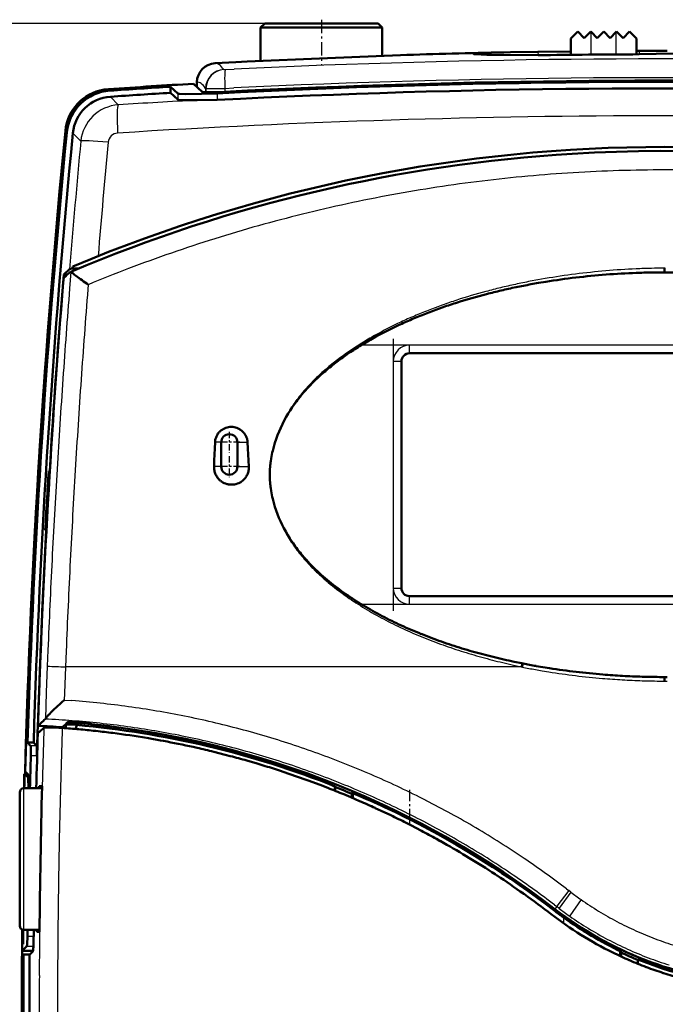
# Model space of a CAD drawing. Extents: x 0 to 420, y 0 to 297.
# Drawn here: x 43 to 75, y 148 to 196 of the extents above; entities that cross this region are included whole.
import ezdxf

# ---------------------------------------------------------------- set-up
doc = ezdxf.new("R2010")
doc.units = 0
doc.linetypes.add('DASHDOT', pattern=[18.5, 12, -3, 0.5, -3])

msp = doc.modelspace()

# ---------------------------------------------------------------- linework, layer by layer
at = {"color": 7, "lineweight": 25}
for p, q in [((55.552, 196.134), (31.236, 196.134)), ((55.552, 196.134), (31.308, 196.134)), ((71.669, 194.593), (71.669, 195.716)), ((72.913, 194.602), (72.913, 195.716)), ((69.047, 194.733), (69.048, 194.562)), ((74.047, 194.78), (74.048, 194.608)), ((53.528, 193.856), (53.529, 193.855)), ((53.603, 193.854), (54.039, 193.875)), ((52.201, 193.233), (52.197, 193.006)), ((47.836, 192.888), (47.908, 192.814)), ((52.631, 192.927), (52.627, 192.737)), ((52.631, 192.927), (52.648, 192.926)), ((52.648, 192.926), (52.645, 192.737)), ((53.589, 192.925), (53.588, 192.76)), ((53.589, 192.925), (54.025, 192.946)), ((47.929, 192.515), (48.323, 192.112)), ((51.262, 192.671), (51.262, 192.37)), ((53.211, 192.679), (53.211, 192.356)), ((45.708, 190.821), (45.78, 190.747)), ((46.078, 190.718), (46.47, 190.313)), ((75.303, 188.894), (75.301, 188.894)), ((75.303, 184.042), (75.272, 184.042)), ((75.272, 183.833), (75.272, 184.042)), ((75.334, 184.042), (75.303, 184.042)), ((75.303, 184.042), (75.303, 183.833)), ((75.334, 183.833), (75.334, 184.042)), ((45.981, 183.86), (45.915, 183.031)), ((69.037, 183.459), (68.668, 183.39)), ((69.407, 183.524), (69.037, 183.459)), ((46.834, 183.223), (46.816, 182.997)), ((46.83, 183.227), (46.829, 183.227)), ((46.834, 183.224), (46.833, 183.224)), ((63.794, 182.019), (63.619, 181.952)), ((63.969, 182.086), (63.794, 182.019)), ((64.322, 182.215), (63.969, 182.086)), ((87.903, 180.232), (62.703, 180.232)), ((62.703, 179.832), (62.703, 180.232)), ((59.591, 179.835), (59.442, 179.729)), ((59.74, 179.939), (59.591, 179.835)), ((61.903, 179.432), (61.903, 168.232)), ((62.303, 179.432), (61.903, 179.432)), ((56.886, 177.18), (56.788, 177.028)), ((56.593, 176.699), (56.498, 176.522)), ((56.693, 176.873), (56.593, 176.699)), ((56.788, 177.028), (56.693, 176.873)), ((56.323, 176.16), (56.244, 175.976)), ((56.408, 176.342), (56.323, 176.16)), ((56.498, 176.522), (56.408, 176.342)), ((56.17, 175.789), (56.102, 175.6)), ((56.244, 175.976), (56.17, 175.789)), ((56.186, 175.783), (56.17, 175.789)), ((53.403, 175.432), (53.098, 175.432)), ((54.203, 175.432), (54.706, 175.432)), ((55.986, 175.216), (55.938, 175.022)), ((56.041, 175.409), (55.986, 175.216)), ((56.102, 175.6), (56.041, 175.409)), ((53.403, 174.232), (53.05, 174.232)), ((54.203, 174.232), (54.768, 174.232)), ((55.937, 172.635), (55.986, 172.439)), ((55.986, 172.439), (56.041, 172.245)), ((56.041, 172.245), (56.1, 172.061)), ((56.1, 172.061), (56.165, 171.88)), ((56.165, 171.88), (56.235, 171.7)), ((56.235, 171.7), (56.311, 171.522)), ((56.311, 171.522), (56.391, 171.347)), ((56.391, 171.347), (56.477, 171.173)), ((56.477, 171.173), (56.567, 171.003)), ((56.567, 171.003), (56.662, 170.834)), ((56.662, 170.834), (56.762, 170.669)), ((56.762, 170.669), (56.866, 170.505)), ((59.098, 168.179), (59.306, 168.022)), ((59.306, 168.022), (59.517, 167.869)), ((61.903, 168.232), (62.303, 168.232)), ((62.703, 167.432), (62.703, 167.832)), ((62.703, 167.432), (87.903, 167.432)), ((44.845, 165.154), (44.814, 164.371)), ((45.745, 165.115), (45.714, 164.332)), ((44.814, 164.371), (44.765, 163.072)), ((45.714, 164.332), (45.664, 163.036)), ((68.243, 164.332), (45.714, 164.332)), ((67.837, 164.423), (68.209, 164.343)), ((68.209, 164.343), (68.243, 164.332)), ((68.243, 164.332), (68.276, 164.323)), ((68.919, 164.201), (69.248, 164.143)), ((69.248, 164.143), (69.578, 164.089)), ((75.175, 163.633), (75.274, 163.633)), ((75.274, 163.633), (75.274, 163.832)), ((75.274, 163.633), (75.303, 163.632)), ((75.303, 163.632), (75.332, 163.633)), ((75.332, 163.633), (75.332, 163.832)), ((75.332, 163.633), (75.431, 163.633)), ((44.765, 163.072), (44.719, 161.763)), ((45.664, 163.036), (45.652, 162.694)), ((45.649, 162.691), (45.647, 162.689)), ((45.65, 162.692), (45.65, 162.692)), ((45.652, 162.694), (46.032, 162.666)), ((44.293, 160.437), (43.993, 160.437)), ((44.303, 159.938), (44.003, 159.938)), ((43.867, 158.868), (43.889, 158.868)), ((43.653, 151.332), (43.653, 158.332)), ((62.703, 156.803), (62.703, 156.54)), ((70.459, 153.359), (70.569, 153.274)), ((70.675, 153.194), (70.569, 153.274)), ((69.836, 152.302), (69.879, 152.358)), ((69.868, 152.566), (69.976, 152.484)), ((69.976, 152.484), (69.882, 152.363)), ((70.087, 152.398), (69.976, 152.484)), ((70.303, 151.954), (70.303, 151.667)), ((43.832, 151.028), (44.142, 151.028)), ((43.803, 150.528), (44.13, 150.528)), ((44.434, 150.727), (44.422, 149.08)), ((45.332, 150.641), (45.321, 149.075))]:
    msp.add_line(p, q, dxfattribs=at)
at = {"color": 7, "lineweight": 50}
for p, q in [((55.552, 196.134), (55.352, 195.934)), ((55.552, 196.134), (61.152, 196.134)), ((61.152, 196.134), (61.352, 195.934)), ((55.352, 195.934), (55.352, 194.277)), ((55.352, 195.934), (61.352, 195.934)), ((61.352, 195.934), (61.352, 194.532)), ((70.67, 195.392), (71.011, 195.734)), ((71.011, 195.734), (71.331, 195.414)), ((71.331, 195.414), (71.651, 195.734)), ((71.651, 195.734), (71.669, 195.716)), ((71.669, 195.716), (71.971, 195.414)), ((71.971, 195.414), (72.291, 195.734)), ((72.291, 195.734), (72.611, 195.414)), ((72.913, 195.716), (72.611, 195.414)), ((72.931, 195.734), (72.913, 195.716)), ((73.251, 195.414), (72.931, 195.734)), ((73.571, 195.734), (73.251, 195.414)), ((73.913, 195.392), (73.571, 195.734)), ((70.669, 194.583), (70.669, 195.392)), ((73.913, 194.608), (73.913, 195.392)), ((73.913, 194.608), (73.913, 195.392)), ((67.687, 194.71), (69.047, 194.733)), ((69.047, 194.733), (70.669, 194.755)), ((73.913, 194.78), (74.047, 194.78)), ((74.047, 194.78), (75.432, 194.782)), ((54.124, 194.221), (53.099, 194.165)), ((62.576, 194.58), (62.253, 194.569)), ((52.201, 193.233), (52.197, 193.006)), ((50.903, 193.009), (51.262, 192.671)), ((50.903, 193.009), (50.903, 192.708)), ((50.903, 192.708), (51.262, 192.37)), ((52.039, 193.155), (52.462, 192.757)), ((52.222, 192.34), (53.211, 192.356)), ((45.917, 183.997), (45.63, 183.732)), ((46.076, 184.028), (46.083, 184.124)), ((46.375, 184.029), (46.076, 184.028)), ((45.615, 183.466), (45.613, 183.449)), ((45.617, 183.481), (45.615, 183.466)), ((45.618, 183.496), (45.617, 183.481)), ((45.622, 183.521), (45.618, 183.496)), ((45.624, 183.531), (45.622, 183.521)), ((45.625, 183.54), (45.624, 183.531)), ((45.628, 183.552), (45.625, 183.54)), ((45.63, 183.557), (45.628, 183.552)), ((45.63, 183.732), (45.82, 183.732)), ((45.709, 183.63), (45.631, 183.558)), ((45.788, 183.703), (45.709, 183.63)), ((45.867, 183.776), (45.788, 183.703)), ((45.946, 183.848), (45.867, 183.776)), ((45.946, 183.848), (45.95, 183.85)), ((45.95, 183.85), (45.954, 183.851)), ((45.954, 183.852), (45.962, 183.855)), ((45.962, 183.855), (45.97, 183.858)), ((45.97, 183.858), (45.974, 183.86)), ((45.974, 183.86), (45.978, 183.862)), ((45.985, 183.856), (45.982, 183.86)), ((45.99, 183.851), (45.985, 183.856)), ((45.999, 183.843), (45.991, 183.85)), ((46.01, 183.834), (45.999, 183.843)), ((46.022, 183.824), (46.01, 183.834)), ((46.037, 183.812), (46.022, 183.824)), ((46.071, 183.785), (46.037, 183.812)), ((46.113, 183.753), (46.071, 183.785)), ((46.16, 183.717), (46.113, 183.753)), ((46.212, 183.678), (46.16, 183.717)), ((46.269, 183.635), (46.212, 183.678)), ((46.33, 183.59), (46.269, 183.635)), ((46.395, 183.543), (46.33, 183.59)), ((46.463, 183.493), (46.395, 183.543)), ((46.533, 183.441), (46.463, 183.493)), ((75.303, 183.832), (75.272, 183.832)), ((75.334, 183.832), (75.303, 183.832)), ((45.606, 183.377), (45.604, 183.358)), ((45.608, 183.396), (45.606, 183.377)), ((45.609, 183.414), (45.608, 183.396)), ((45.611, 183.432), (45.609, 183.414)), ((45.613, 183.449), (45.611, 183.432)), ((46.608, 183.387), (46.533, 183.441)), ((46.684, 183.332), (46.608, 183.387)), ((46.762, 183.275), (46.684, 183.332)), ((46.8, 183.248), (46.762, 183.275)), ((46.818, 183.235), (46.8, 183.248)), ((46.826, 183.229), (46.818, 183.235)), ((46.828, 183.228), (46.827, 183.229)), ((69.065, 183.307), (68.697, 183.241)), ((69.434, 183.369), (69.065, 183.307)), ((64.361, 182.11), (64.009, 181.984)), ((63.833, 181.92), (63.658, 181.854)), ((64.009, 181.984), (63.833, 181.92)), ((59.527, 179.71), (59.48, 179.677)), ((59.629, 179.781), (59.527, 179.71)), ((59.779, 179.883), (59.629, 179.781)), ((87.903, 179.832), (62.703, 179.832)), ((62.303, 179.432), (62.303, 173.832)), ((56.913, 177.162), (56.813, 177.011)), ((56.617, 176.686), (56.52, 176.51)), ((56.718, 176.858), (56.617, 176.686)), ((56.813, 177.011), (56.718, 176.858)), ((53.695, 176.168), (53.629, 176.148)), ((53.763, 176.183), (53.695, 176.168)), ((53.831, 176.191), (53.763, 176.183)), ((53.901, 176.194), (53.831, 176.191)), ((53.97, 176.191), (53.901, 176.194)), ((54.039, 176.182), (53.97, 176.191)), ((54.106, 176.167), (54.039, 176.182)), ((54.173, 176.146), (54.106, 176.167)), ((56.429, 176.332), (56.343, 176.151)), ((56.52, 176.51), (56.429, 176.332)), ((53.148, 175.676), (53.134, 175.637)), ((53.163, 175.715), (53.148, 175.676)), ((53.181, 175.753), (53.163, 175.715)), ((53.201, 175.79), (53.181, 175.753)), ((53.222, 175.825), (53.201, 175.79)), ((53.245, 175.86), (53.222, 175.825)), ((53.27, 175.893), (53.245, 175.86)), ((53.297, 175.925), (53.27, 175.893)), ((53.326, 175.956), (53.297, 175.925)), ((53.356, 175.985), (53.326, 175.956)), ((53.388, 176.012), (53.356, 175.985)), ((53.415, 176.033), (53.388, 176.012)), ((53.443, 176.054), (53.415, 176.033)), ((53.502, 176.09), (53.443, 176.054)), ((53.564, 176.122), (53.502, 176.09)), ((53.629, 176.148), (53.564, 176.122)), ((54.237, 176.12), (54.173, 176.146)), ((54.299, 176.088), (54.237, 176.12)), ((54.328, 176.07), (54.299, 176.088)), ((54.357, 176.051), (54.328, 176.07)), ((54.413, 176.01), (54.357, 176.051)), ((54.555, 175.858), (54.53, 175.891)), ((54.579, 175.824), (54.555, 175.858)), ((56.187, 175.782), (56.118, 175.594)), ((56.262, 175.968), (56.187, 175.782)), ((56.343, 176.151), (56.262, 175.968)), ((53.098, 175.432), (53.086, 175.133)), ((53.101, 175.474), (53.098, 175.432)), ((53.106, 175.515), (53.101, 175.474)), ((53.113, 175.556), (53.106, 175.515)), ((53.123, 175.597), (53.113, 175.556)), ((53.134, 175.637), (53.123, 175.597)), ((53.403, 174.232), (53.403, 175.432)), ((54.203, 175.432), (54.203, 174.232)), ((54.69, 175.556), (54.68, 175.597)), ((54.697, 175.515), (54.69, 175.556)), ((54.703, 175.474), (54.697, 175.515)), ((54.706, 175.432), (54.703, 175.474)), ((54.722, 175.132), (54.706, 175.432)), ((55.998, 175.213), (55.948, 175.019)), ((56.055, 175.404), (55.998, 175.213)), ((56.118, 175.594), (56.055, 175.404)), ((53.073, 174.833), (53.062, 174.533)), ((53.086, 175.133), (53.073, 174.833)), ((54.738, 174.832), (54.722, 175.132)), ((54.753, 174.532), (54.738, 174.832)), ((53.062, 174.533), (53.05, 174.232)), ((53.05, 174.232), (53.05, 174.183)), ((54.768, 174.232), (54.753, 174.532)), ((55.82, 174.231), (55.81, 174.092)), ((55.869, 174.628), (55.849, 174.496)), ((44.933, 173.983), (44.883, 173.983)), ((53.05, 174.183), (53.052, 174.134)), ((53.052, 174.134), (53.057, 174.085)), ((53.057, 174.085), (53.065, 174.036)), ((53.065, 174.036), (53.076, 173.988)), ((53.076, 173.988), (53.09, 173.941)), ((53.09, 173.941), (53.106, 173.894)), ((53.106, 173.894), (53.125, 173.849)), ((53.125, 173.849), (53.147, 173.804)), ((53.147, 173.804), (53.171, 173.761)), ((53.171, 173.761), (53.198, 173.72)), ((54.625, 173.718), (54.651, 173.76)), ((54.651, 173.76), (54.675, 173.803)), ((54.675, 173.803), (54.696, 173.848)), ((54.696, 173.848), (54.715, 173.893)), ((54.715, 173.893), (54.731, 173.94)), ((54.755, 174.036), (54.762, 174.085)), ((54.762, 174.085), (54.767, 174.134)), ((62.303, 173.832), (62.303, 168.232)), ((53.198, 173.72), (53.227, 173.68)), ((53.227, 173.68), (53.258, 173.641)), ((53.258, 173.641), (53.291, 173.605)), ((53.291, 173.605), (53.327, 173.57)), ((53.327, 173.57), (53.364, 173.538)), ((53.364, 173.538), (53.393, 173.515)), ((53.393, 173.515), (53.423, 173.494)), ((53.423, 173.494), (53.485, 173.454)), ((53.485, 173.454), (53.552, 173.42)), ((53.552, 173.42), (53.62, 173.392)), ((53.62, 173.392), (53.691, 173.37)), ((53.691, 173.37), (53.727, 173.362)), ((53.727, 173.362), (53.763, 173.354)), ((53.763, 173.354), (53.836, 173.345)), ((53.836, 173.345), (53.911, 173.341)), ((53.911, 173.341), (53.985, 173.344)), ((53.985, 173.344), (54.058, 173.353)), ((54.058, 173.353), (54.13, 173.369)), ((54.13, 173.369), (54.202, 173.39)), ((54.202, 173.39), (54.271, 173.418)), ((54.271, 173.418), (54.337, 173.452)), ((54.337, 173.452), (54.368, 173.471)), ((54.368, 173.471), (54.399, 173.491)), ((54.399, 173.491), (54.459, 173.535)), ((54.459, 173.535), (54.496, 173.568)), ((54.496, 173.568), (54.532, 173.603)), ((54.532, 173.603), (54.565, 173.639)), ((54.565, 173.639), (54.596, 173.678)), ((54.596, 173.678), (54.625, 173.718)), ((55.81, 173.571), (55.82, 173.43)), ((55.85, 173.164), (55.87, 173.031)), ((55.95, 172.637), (56.001, 172.443)), ((56.001, 172.443), (56.058, 172.25)), ((56.058, 172.25), (56.119, 172.067)), ((56.119, 172.067), (56.185, 171.887)), ((56.185, 171.887), (56.257, 171.708)), ((56.257, 171.708), (56.334, 171.532)), ((56.334, 171.532), (56.417, 171.358)), ((56.417, 171.358), (56.504, 171.186)), ((44.767, 171.089), (44.718, 171.088)), ((56.504, 171.186), (56.595, 171.017)), ((56.595, 171.017), (56.692, 170.85)), ((56.692, 170.85), (56.792, 170.686)), ((56.792, 170.686), (56.898, 170.525)), ((59.143, 168.233), (59.352, 168.079)), ((59.352, 168.079), (59.563, 167.929)), ((62.703, 167.832), (87.903, 167.832)), ((67.875, 164.586), (68.246, 164.51)), ((68.246, 164.51), (68.281, 164.503)), ((68.281, 164.503), (68.314, 164.496)), ((68.953, 164.377), (69.281, 164.321)), ((69.281, 164.321), (69.609, 164.268)), ((75.176, 163.833), (75.274, 163.832)), ((75.274, 163.832), (75.303, 163.832)), ((75.303, 163.832), (75.332, 163.832)), ((75.332, 163.832), (75.43, 163.833)), ((45.493, 162.55), (45.415, 162.478)), ((45.572, 162.622), (45.493, 162.55)), ((45.612, 162.658), (45.572, 162.622)), ((45.632, 162.676), (45.612, 162.658)), ((45.642, 162.685), (45.632, 162.676)), ((45.647, 162.689), (45.642, 162.685)), ((44.994, 162.074), (44.935, 162.015)), ((45.057, 162.137), (44.994, 162.074)), ((45.193, 162.269), (45.057, 162.137)), ((45.229, 162.303), (45.193, 162.269)), ((45.265, 162.337), (45.229, 162.303)), ((45.339, 162.407), (45.265, 162.337)), ((45.415, 162.478), (45.339, 162.407)), ((44.444, 161.505), (44.534, 161.588)), ((44.534, 161.588), (44.624, 161.671)), ((44.624, 161.671), (44.669, 161.712)), ((44.669, 161.712), (44.714, 161.753)), ((44.715, 161.755), (44.714, 161.754)), ((44.716, 161.757), (44.715, 161.755)), ((44.718, 161.76), (44.717, 161.757)), ((44.719, 161.763), (44.718, 161.76)), ((44.724, 161.773), (44.719, 161.763)), ((44.732, 161.786), (44.724, 161.773)), ((44.742, 161.801), (44.732, 161.786)), ((44.756, 161.818), (44.742, 161.801)), ((44.772, 161.838), (44.756, 161.818)), ((44.79, 161.859), (44.772, 161.838)), ((44.832, 161.906), (44.79, 161.859)), ((44.881, 161.958), (44.832, 161.906)), ((44.907, 161.986), (44.881, 161.958)), ((44.935, 162.015), (44.907, 161.986)), ((45.71, 161.493), (45.788, 161.563)), ((45.854, 161.593), (45.754, 161.503)), ((45.788, 161.563), (45.866, 161.632)), ((45.855, 161.622), (45.854, 161.593)), ((46.013, 161.588), (45.854, 161.593)), ((45.879, 161.636), (45.867, 161.633)), ((45.891, 161.637), (45.879, 161.636)), ((45.907, 161.638), (45.891, 161.637)), ((45.926, 161.639), (45.907, 161.638)), ((45.949, 161.639), (45.926, 161.639)), ((45.975, 161.639), (45.949, 161.639)), ((46.004, 161.638), (45.975, 161.639)), ((46.036, 161.637), (46.004, 161.638)), ((46.015, 161.638), (46.013, 161.588)), ((46.071, 161.636), (46.036, 161.637)), ((46.147, 161.632), (46.071, 161.636)), ((46.188, 161.629), (46.147, 161.632)), ((46.23, 161.626), (46.188, 161.629)), ((46.273, 161.623), (46.23, 161.626)), ((46.317, 161.62), (46.273, 161.623)), ((46.317, 161.62), (46.345, 161.617)), ((46.345, 161.617), (46.372, 161.615)), ((46.372, 161.615), (46.4, 161.613)), ((46.4, 161.613), (46.428, 161.61)), ((46.428, 161.61), (46.478, 161.606)), ((46.478, 161.606), (46.529, 161.601)), ((46.529, 161.601), (46.578, 161.596)), ((46.578, 161.596), (46.603, 161.593)), ((46.603, 161.593), (46.627, 161.591)), ((46.627, 161.591), (46.674, 161.585)), ((46.674, 161.585), (46.72, 161.58)), ((46.72, 161.58), (46.762, 161.574)), ((46.762, 161.574), (46.783, 161.571)), ((46.783, 161.571), (46.802, 161.568)), ((46.802, 161.568), (46.839, 161.563)), ((46.839, 161.563), (46.871, 161.558)), ((44.424, 161.12), (44.348, 161.051)), ((44.355, 161.422), (44.444, 161.505)), ((44.5, 161.189), (44.424, 161.12)), ((44.576, 161.259), (44.5, 161.189)), ((44.652, 161.328), (44.576, 161.259)), ((44.66, 161.332), (44.652, 161.328)), ((44.677, 161.336), (44.66, 161.332)), ((44.696, 161.339), (44.677, 161.336)), ((44.701, 161.339), (44.697, 161.339)), ((44.732, 161.342), (44.701, 161.339)), ((44.816, 161.345), (44.732, 161.342)), ((44.869, 161.345), (44.816, 161.345)), ((44.927, 161.345), (44.869, 161.345)), ((44.991, 161.344), (44.927, 161.345)), ((45.025, 161.344), (44.991, 161.344)), ((45.06, 161.343), (45.025, 161.344)), ((45.134, 161.34), (45.06, 161.343)), ((45.212, 161.337), (45.134, 161.34)), ((45.294, 161.333), (45.212, 161.337)), ((45.378, 161.329), (45.294, 161.333)), ((45.464, 161.324), (45.378, 161.329)), ((45.551, 161.318), (45.464, 161.324)), ((45.555, 161.352), (45.632, 161.423)), ((45.632, 161.423), (45.71, 161.493)), ((45.754, 161.503), (45.725, 161.478)), ((46.252, 161.463), (45.725, 161.478)), ((46.871, 161.558), (46.925, 161.548)), ((46.925, 161.548), (46.945, 161.543)), ((46.945, 161.543), (46.96, 161.539)), ((46.96, 161.539), (46.975, 161.533)), ((46.975, 161.532), (46.982, 161.525)), ((46.982, 161.525), (46.989, 161.517)), ((46.989, 161.517), (46.996, 161.509)), ((46.996, 161.509), (47.003, 161.501)), ((47.178, 161.171), (47.217, 161.167)), ((43.842, 160.593), (43.993, 160.437)), ((43.842, 160.593), (44.142, 160.593)), ((44.142, 160.593), (44.293, 160.437)), ((50.413, 160.7), (50.554, 160.674)), ((44.318, 160.412), (44.303, 159.938)), ((52.016, 160.376), (52.209, 160.333)), ((53.032, 160.139), (53.607, 159.994)), ((53.607, 159.994), (53.852, 159.929)), ((54.668, 159.704), (55.184, 159.554)), ((43.722, 159.169), (43.874, 159.013)), ((55.184, 159.554), (55.479, 159.464)), ((56.286, 159.208), (56.744, 159.056)), ((43.698, 159.042), (43.867, 158.868)), ((43.698, 159.042), (43.846, 159.042)), ((57.883, 158.652), (58.285, 158.501)), ((43.653, 158.332), (44.556, 158.332)), ((44.422, 158.432), (44.439, 158.432)), ((44.439, 158.432), (44.456, 158.432)), ((44.456, 158.432), (44.49, 158.432)), ((44.49, 158.432), (44.524, 158.432)), ((44.524, 158.432), (44.558, 158.432)), ((58.285, 158.501), (58.673, 158.351)), ((59.02, 158.214), (59.02, 158.429)), ((59.028, 158.401), (59.02, 158.429)), ((59.028, 158.21), (59.028, 158.401)), ((43.453, 151.532), (43.453, 158.132)), ((59.458, 158.035), (59.806, 157.89)), ((59.806, 157.89), (60.237, 157.705)), ((59.849, 158.064), (59.857, 158.085)), ((59.849, 157.871), (59.849, 158.064)), ((59.857, 158.085), (59.864, 158.104)), ((59.903, 158.088), (59.903, 157.849)), ((61.011, 157.359), (61.304, 157.223)), ((61.304, 157.223), (61.778, 156.998)), ((62.538, 156.624), (62.776, 156.503)), ((62.776, 156.503), (63.291, 156.234)), ((64.036, 155.831), (64.221, 155.728)), ((65.502, 154.984), (65.638, 154.901)), ((66.934, 154.082), (67.023, 154.023)), ((68.332, 153.125), (68.375, 153.094)), ((44.431, 151.332), (43.653, 151.332)), ((44.14, 150.836), (44.141, 150.902)), ((44.141, 150.902), (44.142, 150.968)), ((44.294, 151.232), (44.328, 151.232)), ((44.328, 151.232), (44.362, 151.232)), ((44.362, 151.232), (44.396, 151.232)), ((44.396, 151.232), (44.43, 151.232)), ((43.646, 150.372), (43.566, 150.294)), ((43.803, 150.528), (43.646, 150.372)), ((44.118, 150.363), (44.122, 150.399)), ((44.122, 150.399), (44.123, 150.419)), ((44.123, 150.419), (44.125, 150.44)), ((44.125, 150.44), (44.128, 150.486)), ((44.128, 150.486), (44.13, 150.536)), ((44.13, 150.536), (44.133, 150.591)), ((44.133, 150.591), (44.134, 150.619)), ((44.134, 150.619), (44.135, 150.648)), ((44.135, 150.648), (44.137, 150.708)), ((44.137, 150.708), (44.139, 150.772)), ((44.139, 150.772), (44.14, 150.836)), ((43.584, 150.054), (43.564, 150.034)), ((44.109, 150.294), (43.566, 150.294)), ((43.604, 150.073), (43.584, 150.054)), ((43.624, 150.093), (43.604, 150.073)), ((43.644, 150.113), (43.624, 150.093)), ((43.944, 150.113), (43.644, 150.113)), ((43.944, 150.113), (43.963, 150.132)), ((43.963, 150.132), (43.983, 150.152)), ((43.983, 150.152), (44.022, 150.191)), ((44.022, 150.191), (44.062, 150.23)), ((44.062, 150.23), (44.082, 150.25)), ((44.082, 150.25), (44.101, 150.269)), ((44.101, 150.27), (44.105, 150.276)), ((44.105, 150.276), (44.108, 150.289)), ((44.108, 150.289), (44.11, 150.297)), ((44.11, 150.297), (44.112, 150.307)), ((44.112, 150.307), (44.115, 150.332)), ((44.115, 150.332), (44.118, 150.363)), ((72.739, 150.216), (72.75, 150.211)), ((73.103, 150.285), (73.103, 150.042)), ((73.142, 150.267), (73.149, 150.241)), ((73.149, 150.241), (73.157, 150.212)), ((73.157, 150.017), (73.157, 150.212)), ((73.554, 149.838), (73.568, 149.832)), ((73.986, 149.873), (73.978, 149.852)), ((73.978, 149.661), (73.978, 149.852)), ((73.986, 149.657), (73.986, 149.873)), ((74.388, 149.501), (74.403, 149.495)), ((75.236, 149.205), (75.249, 149.2))]:
    msp.add_line(p, q, dxfattribs=at)
at = {"color": 7, "linetype": 'DASHDOT', "lineweight": 25, "ltscale": 0.055713}
msp.add_line((58.352, 196.32), (58.352, 194.091), dxfattribs=at)
at = {"color": 7, "linetype": 'DASHDOT', "lineweight": 25, "ltscale": 0.000779343}
msp.add_line((45.602, 183.358), (45.633, 183.358), dxfattribs=at)
at = {"color": 7, "linetype": 'DASHDOT', "lineweight": 25, "ltscale": 0.336015}
msp.add_line((61.903, 180.553), (61.903, 167.112), dxfattribs=at)
at = {"color": 7, "linetype": 'DASHDOT', "lineweight": 25}
for p, q in [((90.423, 180.232), (60.182, 180.232)), ((60.183, 167.432), (90.423, 167.432))]:
    msp.add_line(p, q, dxfattribs=at)
at = {"color": 7, "linetype": 'DASHDOT', "lineweight": 25, "ltscale": 0.026}
for p, q in [((53.803, 175.952), (53.803, 174.912)), ((54.323, 175.432), (53.283, 175.432)), ((53.803, 174.752), (53.803, 173.712)), ((54.323, 174.232), (53.283, 174.232))]:
    msp.add_line(p, q, dxfattribs=at)
at = {"color": 7, "linetype": 'DASHDOT', "lineweight": 25, "ltscale": 0.002324}
msp.add_line((46.476, 161.618), (46.476, 161.525), dxfattribs=at)
at = {"color": 7, "linetype": 'DASHDOT', "lineweight": 25, "ltscale": 0.21}
msp.add_line((43.653, 150.632), (43.653, 159.032), dxfattribs=at)
at = {"color": 7, "linetype": 'DASHDOT', "lineweight": 25, "ltscale": 0.000655556}
msp.add_line((43.865, 158.368), (43.891, 158.368), dxfattribs=at)
at = {"color": 7, "linetype": 'DASHDOT', "lineweight": 25, "ltscale": 0.046952}
msp.add_line((62.703, 158.261), (62.703, 156.383), dxfattribs=at)
at = {"color": 7, "linetype": 'DASHDOT', "lineweight": 25, "ltscale": 0.001189}
msp.add_line((44.098, 150.968), (44.145, 150.968), dxfattribs=at)
at = {"color": 7, "lineweight": 50}
for points in [[(65.863, 194.627), (65.858, 194.629), (65.857, 194.63), (65.856, 194.632), (65.856, 194.634), (65.857, 194.634), (65.859, 194.636), (65.865, 194.639), (65.885, 194.643), (66.288, 194.673), (67.687, 194.71)], [(77.249, 194.733), (77.228, 194.727), (77.142, 194.714), (76.584, 194.672), (74.048, 194.608)], [(62.253, 194.569), (58.659, 194.413), (54.681, 194.248), (54.126, 194.221)], [(69.048, 194.562), (66.516, 194.578), (65.968, 194.609), (65.884, 194.621), (65.863, 194.627)], [(52.462, 192.757), (52.468, 192.753), (52.496, 192.747), (52.689, 192.736), (53.577, 192.759)], [(51.262, 192.671), (51.273, 192.665), (51.322, 192.654), (51.659, 192.636), (53.211, 192.679)], [(51.262, 192.37), (51.272, 192.365), (51.311, 192.355), (51.581, 192.337), (52.222, 192.34)], [(44.003, 159.938), (44.004, 160.358), (43.997, 160.425), (43.995, 160.434), (43.993, 160.437)], [(44.293, 160.437), (44.295, 160.434), (44.298, 160.422), (44.305, 160.335), (44.303, 159.938)], [(43.879, 158.368), (43.876, 158.814), (43.871, 158.859), (43.868, 158.866), (43.867, 158.868)], [(43.888, 158.414), (43.882, 158.978), (43.877, 159.006), (43.875, 159.012), (43.874, 159.013)], [(43.832, 151.028), (43.816, 150.607), (43.807, 150.54), (43.804, 150.531), (43.803, 150.528)]]:
    msp.add_lwpolyline(points, dxfattribs=at)
at = {"color": 7, "lineweight": 25}
for points in [[(62.253, 194.569), (60.739, 194.505), (57.213, 194.353), (54.124, 194.221)], [(70.569, 153.274), (69.986, 152.501), (69.976, 152.484)], [(70.675, 153.194), (70.098, 152.415), (70.087, 152.398)], [(71.172, 152.833), (70.622, 152.033), (70.612, 152.016)]]:
    msp.add_lwpolyline(points, dxfattribs=at)
at = {"color": 7, "lineweight": 50}
for centre, radius, start, end in [((75.303, -204.767), 399.55, 91.09214, 91.82531), ((53.152, 193.215), 0.951, 93.1676, 178.9452), ((75.818, -263.332), 457.944, 90.22149, 90.84706), ((75.303, -234.712), 427.962, 88.04244, 92.95894), ((75.303, -234.8), 428.111, 88.08912, 92.90894), ((47.993, 190.598), 2.296, 93.9157, 174.4119), ((47.993, 190.598), 2.296, 100.0547, 174.4135), ((48.065, 190.524), 2.296, 93.9061, 174.4205), ((75.303, -206.168), 400, 93.33417, 93.93741), ((75.303, -206.168), 399.921, 93.4979, 93.92783), ((75.303, -206.168), 399.621, 93.50053, 93.92778), ((75.303, -235.049), 427.976, 88.04254, 92.95887), ((48.065, 190.523), 1.996, 93.906, 174.4205), ((493.553, 146.832), 450, 174.39019, 178.44526), ((493.553, 146.832), 450, 174.39019, 178.42902), ((493.553, 146.832), 449.921, 174.3987, 178.24741), ((493.553, 146.832), 449.621, 174.39874, 178.24623), ((75.303, 114.832), 75.2, 67.13524, 112.86476), ((75.303, 114.832), 75, 66.98315, 93.48568), ((75.303, 114.832), 75, 93.48568, 113.01685), ((493.553, 146.832), 449.441, 175.2906, 176.53672), ((75.089, 148.377), 35.446, 96.759, 99.1801), ((75.196, 147.473), 36.356, 94.3992, 96.7592), ((75.267, 146.553), 37.278, 92.0982, 94.3994), ((75.295, 145.862), 37.97, 90.9729, 92.1023), ((75.302, 145.448), 38.384, 90.0448, 90.9734), ((75.304, 145.495), 38.337, 88.7856, 89.9559), ((493.553, 146.832), 449.435, 175.33843, 178.13969), ((74.339, 152.389), 31.364, 101.73, 103.0961), ((74.64, 150.94), 32.844, 100.4256, 101.7302), ((73.544, 155.56), 28.094, 104.5065, 107.5555), ((74.027, 153.733), 29.984, 103.0959, 104.5248), ((73.046, 157.16), 26.418, 107.5735, 109.1947), ((71.288, 161.68), 21.567, 112.6482, 114.5803), ((72.03, 159.902), 23.494, 110.8748, 112.6486), ((70.269, 163.869), 19.153, 114.5338, 118.884), ((69.352, 165.56), 17.229, 118.9296, 121.343), ((68.807, 166.456), 16.18, 121.3435, 123.9136), ((67.826, 167.872), 14.457, 125.2574, 126.6951), ((62.703, 179.432), 0.4, 90, 180), ((66.434, 169.69), 12.168, 128.2638, 129.9714), ((67.096, 168.851), 13.236, 126.6945, 128.2644), ((65.283, 171.022), 10.406, 131.813, 133.8014), ((65.832, 170.408), 11.231, 129.9709, 131.8135), ((64.548, 171.779), 9.352, 133.7587, 138.1831), ((63.548, 172.654), 8.022, 140.6578, 143.2335), ((63.913, 172.355), 8.495, 138.2251, 140.6572), ((63.229, 172.893), 7.624, 143.2344, 145.9445), ((53.803, 175.432), 0.4, 0, 180), ((53.899, 175.383), 0.811, 44.7148, 50.6214), ((53.9, 175.384), 0.809, 38.8075, 44.7122), ((53.902, 175.386), 0.805, 26.9814, 32.9104), ((53.905, 175.388), 0.802, 15.0947, 26.9837), ((61.247, 173.746), 5.45, 166.4857, 170.6859), ((53.803, 174.232), 0.4, 180, 360), ((53.92, 174.191), 0.849, 356.1326, 2.7851), ((60.845, 173.809), 5.043, 172.1657, 175.1916), ((493.553, 146.832), 449.49, 176.5371, 176.90664), ((53.922, 174.191), 0.847, 342.7808, 349.4502), ((60.806, 173.824), 5.003, 176.9251, 179.9), ((60.739, 173.839), 4.936, 180.0791, 183.1186), ((60.847, 173.856), 5.045, 184.8432, 187.8896), ((61.253, 173.92), 5.456, 189.3785, 193.6028), ((493.553, 146.832), 449.441, 176.90626, 178.26858), ((63.218, 174.764), 7.61, 213.8516, 216.7509), ((63.557, 175.018), 8.034, 216.7521, 219.4982), ((63.951, 175.342), 8.544, 219.4988, 222.0807), ((64.477, 175.821), 9.255, 222.0936, 225.294), ((65.167, 176.517), 10.235, 225.2933, 228.1875), ((65.953, 177.395), 11.414, 228.1862, 230.7828), ((66.848, 178.491), 12.829, 230.7812, 233.092), ((68.552, 180.822), 15.717, 235.1168, 237.0074), ((62.703, 168.232), 0.4, 180, 270), ((68.917, 181.384), 16.387, 237.0077, 238.8211), ((69.309, 182.033), 17.145, 238.8212, 240.5543), ((69.961, 183.203), 18.484, 240.5791, 243.8782), ((70.922, 185.163), 20.668, 243.8776, 246.8286), ((71.71, 186.979), 22.647, 246.804, 248.1513), ((72.271, 188.377), 24.153, 248.1511, 249.4147), ((72.722, 189.573), 25.432, 249.4101, 250.6102), ((72.96, 190.249), 26.149, 250.6101, 251.7773), ((73.315, 191.343), 27.299, 251.7865, 254.0268), ((73.783, 192.976), 28.997, 254.0266, 256.1357), ((74.237, 194.814), 30.89, 256.1354, 258.1156), ((74.761, 197.357), 33.487, 258.9003, 260.0136), ((75.096, 199.344), 35.502, 261.1092, 263.2555), ((75.191, 200.147), 36.311, 263.2554, 265.3539), ((75.25, 200.855), 37.022, 265.3518, 266.8627), ((75.283, 201.457), 37.624, 266.8626, 268.3494), ((75.3, 202.053), 38.221, 268.3493, 269.8128), ((42.345, 116.632), 45.105, 52.3788, 85.3358), ((42.345, 116.632), 44.835, 85.8954, 87.4316), ((42.345, 116.633), 44.8, 84.8351, 85.8961), ((493.553, 146.832), 448.21, 178.14075, 178.14825), ((493.553, 146.832), 448.067, 178.12695, 178.149), ((493.553, 146.832), 447.54, 178.12668, 178.15232), ((42.345, 116.632), 45, 68.2504, 85.019), ((42.345, 116.631), 44.801, 83.8072, 84.8351), ((42.345, 116.632), 45.11, 52.3788, 84.0736), ((42.345, 116.631), 44.801, 82.6787, 83.757), ((493.553, 146.832), 449.43, 178.1871, 178.53375), ((42.345, 116.633), 44.8, 80.5216, 82.6786), ((42.345, 116.631), 44.801, 79.6261, 80.5216), ((42.345, 116.631), 44.801, 77.534, 79.4422), ((42.345, 116.631), 44.801, 76.199, 77.2807), ((493.553, 146.832), 449.741, 178.33022, 178.53477), ((42.345, 116.631), 44.801, 74.0345, 75.1168), ((42.345, 116.632), 44.801, 71.8701, 72.9521), ((493.553, 146.834), 450.021, 178.44554, 178.53589), ((42.344, 116.629), 44.803, 69.7075, 71.2526), ((43.653, 158.132), 0.2, 90, 180), ((493.553, 146.834), 449.822, 178.53068, 178.53524), ((493.553, 146.832), 449.814, 178.52463, 178.53501), ((493.553, 146.832), 449.281, 178.52052, 178.53328), ((493.553, 146.832), 449.144, 178.52007, 179.4387), ((42.345, 116.632), 44.801, 67.5438, 68.6261), ((42.331, 116.614), 45, 67.0892, 68.2199), ((44.681, 121.253), 39.857, 63.1177, 67.6087), ((42.345, 116.632), 44.801, 65.3772, 66.4607), ((42.345, 116.632), 44.801, 63.2093, 64.2933), ((42.345, 116.632), 45.034, 52.3788, 63.1247), ((42.345, 116.632), 44.801, 61.0418, 62.1254), ((42.345, 116.632), 44.801, 58.8763, 60.7706), ((42.345, 116.632), 44.801, 56.7114, 58.673), ((42.345, 116.632), 44.801, 54.545, 56.5751), ((42.345, 116.632), 44.801, 52.3788, 54.477), ((80.803, 166.532), 17.895, 232.3788, 264.589), ((80.803, 166.532), 17.89, 232.3788, 265.1903), ((80.803, 166.532), 18.2, 232.3788, 243.6996), ((80.803, 166.532), 17.966, 232.3788, 234.2366), ((81.327, 167.27), 18.871, 234.253, 244.2937), ((43.653, 151.532), 0.2, 180, 270), ((493.553, 146.832), 450, 179.42505, 179.55931), ((493.553, 146.832), 449.741, 179.42671, 179.46556), ((493.553, 146.832), 449.43, 179.42631, 179.47274), ((493.553, 146.832), 449.281, 179.42612, 179.43886), ((493.553, 146.832), 450, 179.55931, 183.82647), ((493.553, 146.832), 450, 179.59235, 183.96838), ((493.553, 146.832), 449.921, 179.58227, 183.8991), ((493.553, 146.832), 449.621, 179.582, 183.93286), ((80.803, 166.532), 18.2, 243.737, 246.5299), ((80.789, 166.514), 18, 244.9127, 247.7674), ((80.803, 166.532), 18.2, 246.5772, 249.3603), ((80.803, 166.532), 18, 247.7449, 264.6206), ((80.803, 166.532), 18.2, 249.4105, 252.1907), ((80.804, 166.536), 18.203, 252.2338, 255.0209)]:
    msp.add_arc(centre, radius, start, end, dxfattribs=at)
at = {"color": 7, "lineweight": 25}
for centre, radius, start, end in [((53.151, 193.216), 0.951, 93.1537, 178.9706), ((75.305, -251.611), 445.993, 88.1683, 92.73305), ((53.583, 192.905), 0.953, 93.3343, 178.6727), ((53.568, 194.223), 0.37, 263.875, 275.3621), ((75.305, -253.859), 447.312, 88.1725, 92.72679), ((53.147, 252.919), 59.995, 269.52328, 270.42118), ((75.314, -234.835), 427.799, 93.09432, 93.61733), ((48.459, 190.117), 1.999, 93.8937, 174.3852), ((75.303, -237.126), 428.694, 86.38718, 93.61279), ((519.416, 145.719), 475.044, 174.61354, 175.37826), ((48.319, 190.218), 0.498, 93.4471, 174.6259), ((520.475, 145.647), 474.753, 174.60735, 175.28955), ((75.303, 114.586), 74.308, 90.00158, 93.48283), ((75.303, 114.586), 74.308, 86.52032, 89.99998), ((75.303, 114.59), 74.304, 96.9637, 100.44378), ((75.303, 114.587), 74.307, 93.48285, 96.96368), ((75.302, 114.593), 74.3, 100.44379, 103.92271), ((75.301, 114.598), 74.295, 103.92273, 107.40047), ((75.299, 114.604), 74.289, 107.40048, 110.87646), ((75.297, 114.609), 74.284, 110.8765, 112.53004), ((75.595, 146.555), 37.488, 92.6011, 94.9019), ((75.631, 145.844), 38.199, 91.4763, 92.6054), ((75.641, 145.435), 38.608, 90.5481, 91.4766), ((75.396, 148.424), 35.608, 97.2617, 99.6836), ((75.514, 147.498), 36.541, 94.9017, 97.2619), ((519.246, 145.729), 474.798, 175.49402, 176.03416), ((519.948, 145.682), 474.601, 175.49054, 176.03106), ((74.281, 153.798), 30.118, 103.599, 105.0281), ((74.608, 152.445), 31.51, 102.2331, 103.5991), ((74.925, 150.984), 33.005, 100.929, 102.2332), ((73.778, 155.636), 28.212, 105.0098, 108.0597), ((73.262, 157.245), 26.523, 108.0778, 109.6996), ((71.459, 161.759), 21.66, 113.1529, 115.0851), ((72.223, 159.974), 23.601, 111.38, 113.1534), ((70.415, 163.953), 19.23, 115.0386, 119.3903), ((69.478, 165.646), 17.295, 119.4361, 121.8505), ((68.921, 166.542), 16.241, 121.8511, 124.4222), ((62.703, 179.432), 0.8, 90, 180), ((67.934, 167.942), 14.527, 125.7672, 127.2038), ((66.515, 169.761), 12.22, 128.7722, 130.4798), ((67.189, 168.922), 13.296, 127.2033, 128.7728), ((65.345, 171.09), 10.449, 132.3221, 134.3113), ((65.903, 170.478), 11.277, 130.4794, 132.3225), ((519.199, 145.733), 474.751, 176.03416, 176.57453), ((519.899, 145.686), 474.552, 176.03106, 176.5718), ((64.601, 171.843), 9.39, 134.2686, 138.6949), ((63.589, 172.713), 8.056, 141.1701, 143.7461), ((63.96, 172.415), 8.531, 138.737, 141.1696), ((63.266, 172.95), 7.655, 143.7471, 146.4576), ((61.257, 173.794), 5.459, 166.9999, 171.1998), ((60.579, 173.873), 4.776, 175.6896, 180.4856), ((60.903, 173.848), 5.101, 171.1978, 175.6893), ((55.818, 174.23), 0.00185, 139.4224, 29.1333), ((519.164, 145.735), 474.716, 176.57453, 177.11503), ((519.862, 145.688), 474.515, 176.57181, 177.11268), ((60.576, 173.783), 4.773, 179.4064, 184.2397), ((55.818, 173.432), 0.00211, 334.3359, 210.3707), ((60.903, 173.807), 5.101, 184.24, 188.7636), ((61.261, 173.862), 5.464, 188.7616, 192.987), ((63.254, 174.693), 7.638, 213.2447, 216.1466), ((63.6, 174.946), 8.067, 216.1485, 218.8967), ((64, 175.269), 8.581, 218.8973, 221.481), ((519.142, 145.736), 474.694, 177.11503, 177.6556), ((519.839, 145.689), 474.492, 177.11268, 177.65363), ((64.536, 175.746), 9.298, 221.4941, 224.696), ((65.239, 176.441), 10.288, 224.6954, 227.5896), ((66.031, 177.308), 11.461, 227.5881, 230.1871), ((66.941, 178.4), 12.883, 230.1856, 232.498), ((59.985, 167.566), 0.557, 139.2793, 147.0513), ((62.703, 168.232), 0.8, 180, 270), ((68.679, 180.724), 15.786, 234.524, 236.4151), ((69.049, 181.283), 16.456, 236.415, 238.2295), ((69.449, 181.928), 17.215, 238.23, 239.9645), ((70.118, 183.102), 18.566, 239.9898, 243.2908), ((71.107, 185.067), 20.766, 243.2901, 246.2422), ((71.921, 186.892), 22.764, 246.2174, 247.5646), ((72.489, 188.267), 24.253, 247.5645, 248.8291), ((72.959, 189.474), 25.548, 248.8245, 250.0251), ((73.204, 190.148), 26.265, 250.025, 251.1929), ((73.576, 191.255), 27.433, 251.2023, 253.4434), ((74.063, 192.893), 29.142, 253.4432, 255.5532), ((74.541, 194.747), 31.056, 255.5529, 257.5334), ((70.589, 163.916), 2.417, 165.7935, 169.8324), ((70.608, 163.914), 2.401, 165.7944, 169.9567), ((70.698, 163.896), 2.459, 165.8677, 170.0093), ((48.452, 239.26), 74.977, 267.21851, 267.90659), ((74.867, 197.371), 33.699, 258.7196, 259.8324), ((75.21, 199.362), 35.719, 260.9275, 263.0729), ((75.309, 200.175), 36.539, 263.0729, 265.1704), ((75.371, 200.891), 37.257, 265.1682, 266.6783), ((75.406, 201.498), 37.865, 266.6782, 268.1641), ((75.426, 202.101), 38.469, 268.164, 269.6266), ((42.501, 116.699), 46.103, 82.1175, 85.6081), ((42.501, 116.696), 46.105, 80.3712, 82.1175), ((42.501, 116.695), 46.106, 78.6243, 80.3712), ((42.61, 117.004), 44.799, 85.6, 87.3089), ((42.61, 117.001), 44.802, 83.8489, 85.6), ((42.501, 116.694), 46.108, 76.8769, 78.6243), ((42.5, 116.692), 46.109, 75.129, 76.8769), ((491.241, 146.832), 446.825, 178.14076, 178.42432), ((489.66, 146.831), 444.344, 178.13176, 178.41903), ((42.61, 116.997), 44.806, 82.0973, 83.8489), ((42.609, 116.992), 44.811, 80.3452, 82.0973), ((42.608, 116.987), 44.816, 78.5925, 80.3451), ((42.5, 116.691), 46.111, 73.3806, 75.1289), ((42.607, 116.98), 44.823, 76.8394, 78.5925), ((42.605, 116.972), 44.831, 75.086, 76.8394), ((42.499, 116.689), 46.113, 71.6319, 73.3806), ((42.603, 116.964), 44.84, 73.3324, 75.086), ((42.499, 116.687), 46.115, 69.8829, 71.6319), ((42.6, 116.955), 44.849, 71.5786, 73.3324), ((42.498, 116.685), 46.117, 68.1338, 69.8829), ((42.597, 116.945), 44.86, 69.8247, 71.5786), ((42.497, 116.683), 46.119, 66.3846, 68.1338), ((491.22, 146.832), 446.803, 178.42431, 179.06801), ((489.636, 146.832), 444.321, 178.41902, 179.06488), ((42.593, 116.935), 44.871, 68.071, 69.8247), ((42.495, 116.678), 46.125, 62.8858, 66.3844), ((42.588, 116.924), 44.883, 66.3174, 68.071), ((42.581, 116.906), 44.902, 62.8104, 66.3172), ((42.492, 116.674), 46.13, 59.3868, 62.8856), ((42.568, 116.881), 44.93, 59.3047, 62.8104), ((42.489, 116.669), 46.135, 55.8882, 59.3866), ((42.553, 116.856), 44.959, 55.8005, 59.3047), ((42.487, 116.665), 46.14, 52.6805, 55.888), ((491.202, 146.832), 446.786, 179.06801, 179.50058), ((489.617, 146.832), 444.302, 179.06488, 179.50881), ((42.536, 116.831), 44.99, 52.5891, 55.8006), ((80.805, 166.618), 16.817, 232.9622, 235.0546), ((80.812, 166.628), 16.829, 235.055, 238.5945), ((80.809, 166.559), 17.762, 232.8684, 234.9631), ((80.811, 166.561), 17.765, 234.9631, 238.508), ((80.818, 166.639), 16.842, 238.5947, 242.1322), ((80.813, 166.565), 17.769, 238.508, 242.0521), ((80.824, 166.65), 16.854, 242.1324, 245.668), ((80.815, 166.568), 17.773, 242.0521, 245.5956), ((80.829, 166.66), 16.865, 245.6682, 249.202), ((80.832, 166.669), 16.875, 249.2022, 252.7368), ((80.816, 166.571), 17.776, 245.5955, 249.1383), ((80.817, 166.574), 17.779, 249.1383, 252.6829), ((491.194, 146.832), 446.777, 179.71174, 179.98328), ((489.608, 146.832), 444.293, 179.71077, 179.98074)]:
    msp.add_arc(centre, radius, start, end, dxfattribs=at)
for centre, major_axis, ratio, start_param, end_param in [((51.307, 89.949), (-1.813, -104.217), 0.052025, 3.065387, 3.145397), ((53.58, 192.909), (-0.319, -0.895), 0.979215, 3.545901, 5.03038), ((53.654, 192.908), (0.047, -0.949), 0.068457, 3.222293, 4.691559), ((50.415, 89.957), (-1.809, -103.277), 0.052375, 3.065422, 3.145847), ((48.424, 190.617), (0.095, -1.497), 0.085929, 3.194147, 4.640888), ((47.961, 190.168), (1.493, -0.141), 0.056145, 1.668224, 3.08915)]:
    msp.add_ellipse(centre, major_axis=major_axis, ratio=ratio, start_param=start_param, end_param=end_param, dxfattribs=at)
at = {"color": 7, "lineweight": 50}
msp.add_ellipse((47.415, 183.992), major_axis=(1.501, 0), ratio=0.052233, start_param=2.673557, end_param=3.084898, dxfattribs=at)

doc.saveas('drawing.dxf')
